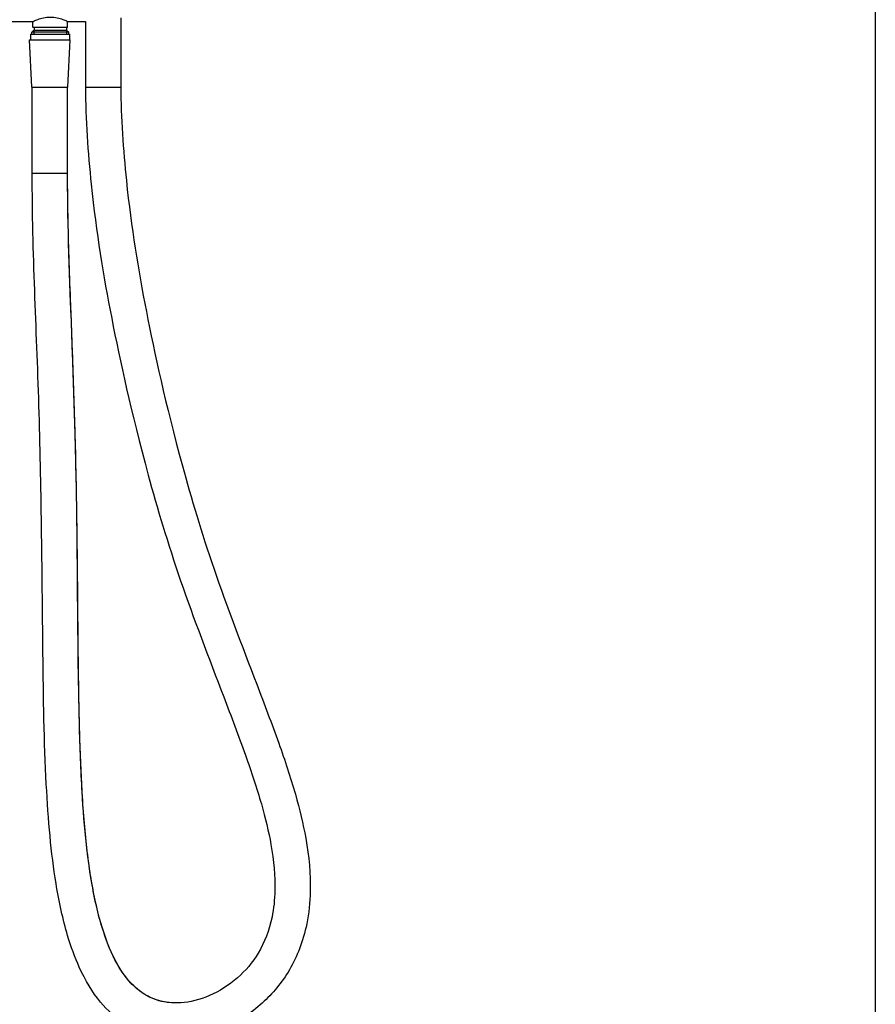
# Model space of a CAD drawing. Units: millimetres. Extents: x 64 to 2312, y 64 to 1616.
# Drawn here: x 1827 to 2312, y 582 to 1141 of the extents above; entities that cross this region are included whole.
import ezdxf

# ---------------------------------------------------------------- set-up
doc = ezdxf.new("R2010")
doc.units = ezdxf.units.MM
doc.header["$LTSCALE"] = 8
doc.layers.add('Sketch Geometry (ANSI)', color=7, linetype='Continuous', lineweight=25)
doc.layers.add('Visible (ISO)', color=7, linetype='Continuous', lineweight=25, true_color=0x00003f)
doc.layers.add('Visible Narrow (ISO)', color=7, linetype='Continuous', lineweight=25, true_color=0x00003f)

# ---------------------------------------------------------------- blocks, each defined once
blk = doc.blocks.new('Borders Default Border')
at = {"layer": 'Sketch Geometry (ANSI)', "flags": 128}
blk.add_lwpolyline([(8, 8), (8, 202), (289, 202), (289, 8), (8, 8)], dxfattribs=at)

msp = doc.modelspace()

# ---------------------------------------------------------------- linework, layer by layer
at = {"layer": 'Visible (ISO)'}
for p, q in [((1883.986, 1141.756), (1883.986, 1102.43)), ((1819.845, 1139.675), (1833.954, 1139.675)), ((1834.674, 1134.825), (1833.474, 1133.625)), ((1834.104, 1136.575), (1834.104, 1139.748)), ((1834.104, 1136.575), (1853.804, 1136.575)), ((1834.354, 1136.325), (1834.104, 1136.575)), ((1853.554, 1136.325), (1834.354, 1136.325)), ((1834.674, 1134.825), (1853.234, 1134.825)), ((1834.754, 1136.325), (1834.754, 1134.825)), ((1853.154, 1136.325), (1853.154, 1134.825)), ((1853.234, 1134.825), (1854.434, 1133.625)), ((1853.554, 1136.325), (1853.804, 1136.575)), ((1853.804, 1136.575), (1853.804, 1139.748)), ((1853.954, 1139.675), (1863.921, 1139.675)), ((1863.921, 1139.675), (1863.921, 1102.43)), ((1832.24, 1129.33), (1855.24, 1129.33)), ((1833.54, 1102.43), (1832.24, 1129.33)), ((1832.64, 1132.53), (1854.84, 1132.53)), ((1832.64, 1132.53), (1832.64, 1129.33)), ((1854.434, 1133.625), (1833.474, 1133.625)), ((1833.474, 1132.53), (1833.474, 1133.625)), ((1853.94, 1102.43), (1855.24, 1129.33)), ((1854.434, 1132.53), (1854.434, 1133.625)), ((1854.84, 1132.53), (1854.84, 1129.33)), ((1833.54, 1102.43), (1853.94, 1102.43)), ((1833.707, 1053.535), (1833.707, 1102.43)), ((1853.773, 1053.535), (1853.773, 1102.43))]:
    msp.add_line(p, q, dxfattribs=at)
for points, knots in [([(1833.954, 1139.675), (1833.954, 1139.675), (1834.213, 1139.806), (1835.241, 1140.277), (1836.008, 1140.612), (1837.76, 1141.255), (1838.869, 1141.61), (1841.324, 1142.127), (1842.672, 1142.279), (1845.235, 1142.279), (1846.583, 1142.127), (1849.038, 1141.61), (1850.148, 1141.255), (1851.9, 1140.612), (1852.666, 1140.277), (1853.694, 1139.806), (1853.954, 1139.675), (1853.954, 1139.675)], [1.535863, 1.535863, 1.535863, 1.535863, 1.9193604, 1.9193604, 2.3028579, 2.3028579, 2.6872919, 2.6872919, 3.0717259, 3.0717259, 3.4561599, 3.4561599, 3.840594, 3.840594, 4.2240914, 4.2240914, 4.6075889, 4.6075889, 4.6075889, 4.6075889]), ([(1883.986, 1102.43), (1883.986, 1085.31), (1885.312, 1066.729), (1889.943, 1022.343), (1893.715, 999.236), (1903.203, 951.11), (1909.14, 923.379), (1923.774, 869.483), (1929.691, 849.755), (1944.061, 807.94), (1952.539, 785.849), (1965.346, 752.397), (1969.606, 741.201), (1977.03, 720.337), (1980.263, 710.645), (1985.414, 692.625), (1987.432, 684.266), (1990.73, 665.727), (1991.648, 655.677), (1991.281, 639.704), (1990.621, 633.508), (1988.428, 622.637), (1987.053, 617.879), (1983.722, 609.202), (1981.82, 605.249), (1975.387, 594.235), (1970.088, 587.883), (1957.775, 576.776), (1950.657, 572.205), (1939.526, 567.197), (1935.688, 565.832), (1928.187, 563.849), (1924.527, 563.192), (1914.187, 562.242), (1907.524, 562.715), (1895.681, 565.814), (1890.433, 568.136), (1880.795, 574.46), (1876.411, 578.45), (1867.827, 588.775), (1863.831, 595.415), (1857.903, 608.479), (1855.702, 614.507), (1851.093, 629.99), (1848.935, 639.87), (1844.424, 667.549), (1842.739, 686.572), (1840.453, 730.624), (1840.058, 756.006), (1839.266, 829.456), (1838.908, 877.092), (1836.135, 966.285), (1833.707, 1007.888), (1833.707, 1053.535)], [0, 0, 0, 0, 0.0639112, 0.0639112, 0.1639112, 0.1639112, 0.2639112, 0.2639112, 0.3139112, 0.3139112, 0.3639112, 0.3639112, 0.3889112, 0.3889112, 0.4108881, 0.4108881, 0.4305012, 0.4305012, 0.4555288, 0.4555288, 0.4723505, 0.4723505, 0.4864707, 0.4864707, 0.4994993, 0.4994993, 0.5251278, 0.5251278, 0.55326, 0.55326, 0.5676713, 0.5676713, 0.5812426, 0.5812426, 0.6061318, 0.6061318, 0.6275605, 0.6275605, 0.6489823, 0.6489823, 0.6747443, 0.6747443, 0.6937409, 0.6937409, 0.7201101, 0.7201101, 0.7622734, 0.7622734, 0.8120906, 0.8120906, 0.9060453, 0.9060453, 1, 1, 1, 1]), ([(1863.921, 1102.43), (1863.921, 1084.239), (1865.305, 1065.129), (1870.064, 1019.507), (1873.942, 995.795), (1883.603, 946.789), (1889.59, 918.807), (1904.503, 863.882), (1910.572, 843.649), (1925.227, 801.003), (1933.826, 778.606), (1946.594, 745.257), (1950.804, 734.187), (1958.037, 713.861), (1961.135, 704.553), (1965.975, 687.624), (1967.824, 679.926), (1970.788, 663.266), (1971.552, 654.547), (1971.245, 641.235), (1970.7, 636.226), (1968.182, 623.742), (1965.494, 616.904), (1958.664, 605.567), (1954.664, 600.898), (1945.279, 592.645), (1939.824, 589.249), (1928.765, 584.456), (1923.172, 583.096), (1913.5, 582.458), (1909.323, 582.893), (1902.102, 584.974), (1898.968, 586.447), (1892.947, 590.595), (1890.056, 593.297), (1883.937, 600.974), (1880.788, 606.329), (1875.858, 617.746), (1873.934, 623.288), (1869.808, 638.085), (1867.816, 647.934), (1863.615, 676.573), (1862.103, 697.062), (1859.276, 766.87), (1859.727, 820.149), (1858.287, 902.071), (1857.277, 933.077), (1855.018, 993.327), (1853.773, 1022.554), (1853.773, 1053.535)], [0, 0, 0, 0, 0.0639116, 0.0639116, 0.1639116, 0.1639116, 0.2639116, 0.2639116, 0.3139116, 0.3139116, 0.3639116, 0.3639116, 0.3889116, 0.3889116, 0.4108885, 0.4108885, 0.4305015, 0.4305015, 0.4555289, 0.4555289, 0.4723502, 0.4723502, 0.50059, 0.50059, 0.5262443, 0.5262443, 0.5545032, 0.5545032, 0.5832281, 0.5832281, 0.6077775, 0.6077775, 0.6290828, 0.6290828, 0.6506545, 0.6506545, 0.6769681, 0.6769681, 0.6966899, 0.6966899, 0.7244626, 0.7244626, 0.7701045, 0.7701045, 0.8701045, 0.8701045, 0.9350522, 0.9350522, 1, 1, 1, 1])]:
    msp.add_open_spline(points, degree=3, knots=knots, dxfattribs=at)
at = {"layer": 'Visible Narrow (ISO)'}
for p, q in [((1834.636, 1134.787), (1834.636, 1132.53)), ((1853.272, 1132.53), (1853.272, 1134.787)), ((1863.921, 1102.43), (1883.986, 1102.43)), ((1853.773, 1053.535), (1833.707, 1053.535))]:
    msp.add_line(p, q, dxfattribs=at)
msp.add_open_spline([(1915.288, 582.664), (1913.563, 582.663), (1911.882, 582.777), (1910.252, 582.999), (1906.006, 583.579), (1902.105, 584.881), (1898.444, 586.96), (1894.958, 588.94), (1891.668, 591.641), (1888.534, 595.267), (1884.921, 599.448), (1881.533, 604.88), (1878.507, 611.633), (1875.618, 618.081), (1873.066, 625.721), (1870.906, 634.428), (1868.791, 642.947), (1867.049, 652.486), (1865.651, 662.862), (1864.29, 672.967), (1863.254, 683.865), (1862.472, 695.347), (1861.645, 707.489), (1861.1, 720.282), (1860.716, 733.431), (1860.321, 746.96), (1860.093, 760.86), (1859.925, 774.869), (1859.743, 789.98), (1859.628, 805.218), (1859.486, 820.358), (1859.333, 836.651), (1859.148, 852.829), (1858.873, 868.738), (1858.625, 882.999), (1858.307, 897.045), (1857.917, 910.856), (1857.467, 926.79), (1856.921, 942.407), (1856.349, 957.808), (1855.746, 974.01), (1855.114, 989.972), (1854.616, 1005.994), (1854.13, 1021.629), (1853.772, 1037.322), (1853.772, 1053.535)], degree=3, knots=[0.58819548, 0.58819548, 0.58819548, 0.58819548, 0.59793322, 0.59793322, 0.59793322, 0.62330259, 0.62330259, 0.62330259, 0.64745674, 0.64745674, 0.64745674, 0.67530697, 0.67530697, 0.67530697, 0.70190143, 0.70190143, 0.70190143, 0.72792238, 0.72792238, 0.72792238, 0.75326244, 0.75326244, 0.75326244, 0.78005983, 0.78005983, 0.78005983, 0.80763237, 0.80763237, 0.80763237, 0.8373735, 0.8373735, 0.8373735, 0.86938229, 0.86938229, 0.86938229, 0.89807466, 0.89807466, 0.89807466, 0.93118121, 0.93118121, 0.93118121, 0.96601089, 0.96601089, 0.96601089, 1, 1, 1, 1], dxfattribs=at)

# ---------------------------------------------------------------- block references
at = {"xscale": 8, "yscale": 8, "zscale": 8}
msp.add_blockref('Borders Default Border', (0, 0), dxfattribs=at)

doc.saveas('drawing.dxf')
